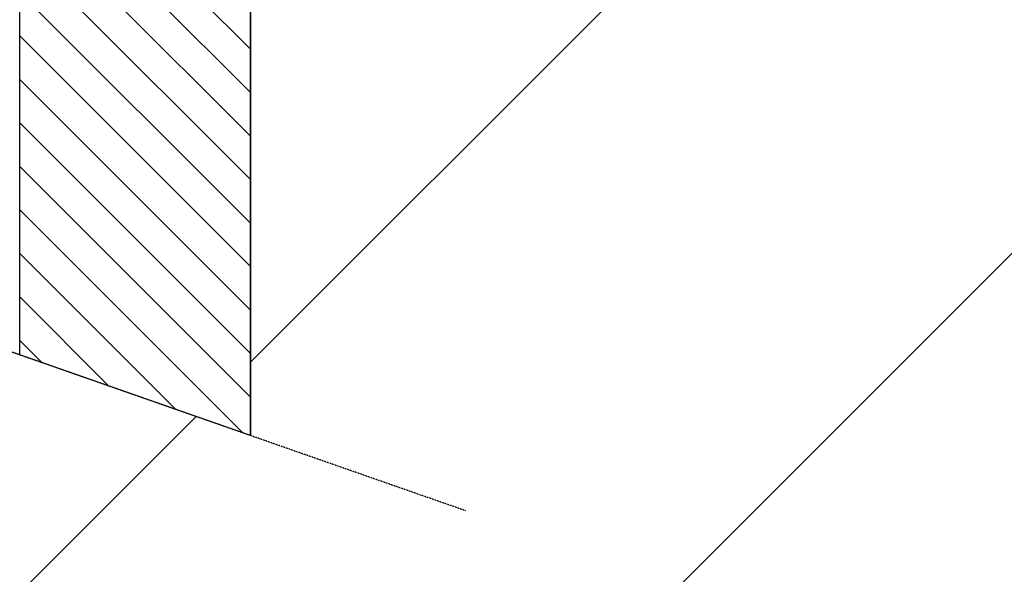
# Model space of a CAD drawing. Units: millimetres. Extents: x 2 to 56538, y -2512 to 29406.
# Drawn here: x 8398 to 9998, y 4053 to 4954 of the extents above; entities that cross this region are included whole.
import ezdxf

# ---------------------------------------------------------------- set-up
doc = ezdxf.new("R2010")
doc.units = ezdxf.units.MM
doc.linetypes.add('014-022_BTF_DCE_ARC_COUPES$0$DASH8', pattern=[0.06, 0.03, -0.03])
doc.layers.add('0COUPE-Longitudinale', color=7, linetype='Continuous')

msp = doc.modelspace()

# ---------------------------------------------------------------- linework, layer by layer
at = {"layer": '0COUPE-Longitudinale', "color": 1, "linetype": 'Continuous', "lineweight": 25, "extrusion": (1.22465e-16, 6.12323e-17, -1)}
for p, q in [((8397.746, 4409.339, -14215.249), (8397.746, 5791.86, -14215.249)), ((8772.746, 5591.86, -14215.249), (8772.746, 4278.267, -14215.249)), ((8772.746, 4278.267, -14215.249), (8157.746, 4493.224, -14215.249)), ((8397.746, 4409.339, -14215.249), (8397.746, 4409.339, -14215.249))]:
    msp.add_line(p, q, dxfattribs=at)
at = {"layer": '0COUPE-Longitudinale', "extrusion": (1.22465e-16, 6.12323e-17, -1)}
for p, q in [((8397.746, 4409.339, -14215.249), (8397.746, 5791.86, -14215.249)), ((8772.746, 5591.86, -14215.249), (8772.746, 4278.267, -14215.249)), ((8772.746, 4278.267, -14215.249), (8772.746, 5491.86, -14215.249)), ((8772.746, 4278.267, -14215.249), (8157.746, 4493.224, -14215.249))]:
    msp.add_line(p, q, dxfattribs=at)
at = {"layer": '0COUPE-Longitudinale', "color": 5, "linetype": 'Continuous', "lineweight": 15, "extrusion": (1.22465e-16, 6.12323e-17, -1)}
for p, q in [((5437.86, 1.86, -14215.249), (10927.86, 5491.86, -14215.249)), ((8772.746, 4397.405, -14215.249), (9867.2, 5491.86, -14215.249)), ((4377.2, 1.86, -14215.249), (8684.464, 4309.124, -14215.249))]:
    msp.add_line(p, q, dxfattribs=at)
at = {"layer": '0COUPE-Longitudinale', "color": 8, "linetype": 'Continuous', "lineweight": 5, "true_color": 0x7f7f7f, "extrusion": (1.22465e-16, 6.12323e-17, -1)}
for p, q in [((8772.746, 4906.536, -14215.249), (8397.746, 5281.536, -14215.249)), ((8772.746, 4835.825, -14215.249), (8397.746, 5210.825, -14215.249)), ((8772.746, 4765.114, -14215.249), (8397.746, 5140.114, -14215.249)), ((8772.746, 4694.404, -14215.249), (8397.746, 5069.404, -14215.249)), ((8772.746, 4623.693, -14215.249), (8397.746, 4998.693, -14215.249)), ((8772.746, 4552.982, -14215.249), (8397.746, 4927.982, -14215.249)), ((8772.746, 4482.272, -14215.249), (8397.746, 4857.272, -14215.249)), ((8772.746, 4411.561, -14215.249), (8397.746, 4786.561, -14215.249)), ((8772.746, 4340.85, -14215.249), (8397.746, 4715.85, -14215.249)), ((8760.251, 4282.634, -14215.249), (8397.746, 4645.14, -14215.249)), ((8651.545, 4320.63, -14215.249), (8397.746, 4574.429, -14215.249)), ((8542.839, 4358.625, -14215.249), (8397.746, 4503.718, -14215.249)), ((8434.133, 4396.62, -14215.249), (8397.746, 4433.008, -14215.249))]:
    msp.add_line(p, q, dxfattribs=at)
at = {"layer": '0COUPE-Longitudinale', "color": 1, "linetype": '014-022_BTF_DCE_ARC_COUPES$0$DASH8', "lineweight": 25, "extrusion": (1.22465e-16, 6.12323e-17, -1)}
msp.add_line((9123.068, 4155.821, -14215.249), (8047.423, 4531.785, -14215.249), dxfattribs=at)
at = {"layer": '0COUPE-Longitudinale', "color": 1, "linetype": 'Continuous', "lineweight": 25, "extrusion": (1.22465e-16, 6.12323e-17, -1)}
msp.add_point((8397.746, 4409.339, -14215.249), dxfattribs=at)

doc.saveas('drawing.dxf')
